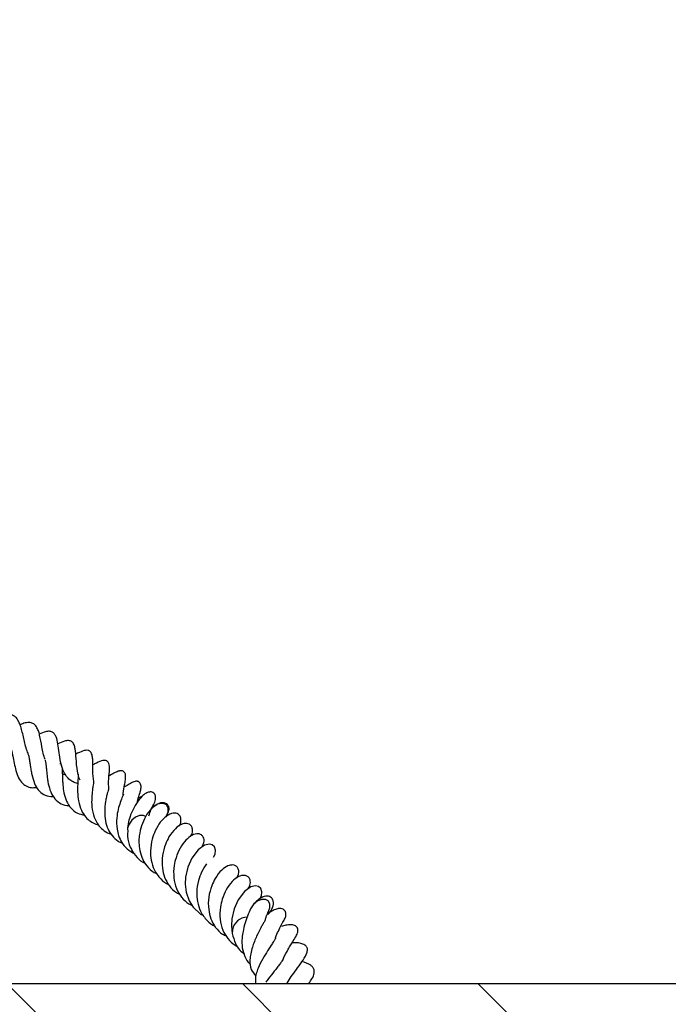
# Model space of a CAD drawing. Units: millimetres. Extents: x 0 to 420, y 0 to 297.
# Drawn here: x 268 to 277, y 217 to 231 of the extents above; entities that cross this region are included whole.
import ezdxf

# ---------------------------------------------------------------- set-up
doc = ezdxf.new("R2010")
doc.units = ezdxf.units.MM

msp = doc.modelspace()

# ---------------------------------------------------------------- hatches: boundary and pattern name
at = {"linetype": 'Continuous', "lineweight": 18}
h = msp.add_hatch(dxfattribs=at)
h.set_pattern_fill('SACNCR', angle=90, style=0)
edge = h.paths.add_edge_path(flags=0)
edge.add_line((279.1892, 217.0523), (238.3793, 217.0523))
edge.add_line((238.3793, 217.0523), (238.3793, 202.7666))
edge.add_line((238.3793, 202.7666), (284.0357, 202.7666))
edge.add_line((284.0357, 202.7666), (284.5096, 216.3385))
edge.add_line((284.5096, 216.3385), (283.8806, 217.013))
edge.add_line((283.8806, 217.013), (283.3975, 230.848))
edge.add_line((283.3975, 230.848), (281.3935, 230.848))
edge.add_line((281.3935, 230.848), (281.3929, 230.8306))
edge.add_arc((281.1787, 230.838), 0.2143, 270, 358, ccw=False)
edge.add_line((281.1787, 230.6238), (280.5407, 230.6238))
edge.add_arc((280.5407, 230.838), 0.2143, 182, 270, ccw=False)
edge.add_line((280.3266, 230.8306), (280.3259, 230.848))
edge.add_line((280.3259, 230.848), (279.671, 230.848))
edge.add_line((279.671, 230.848), (279.1892, 217.0523))
edge = h.paths.add_edge_path(flags=0)
edge.add_spline(control_points=[(251.5222, 213.8095), (251.5207, 213.7803), (251.5169, 213.7511), (251.5108, 213.7225), (251.4974, 213.6593), (251.4725, 213.5977), (251.4385, 213.5428), (251.4036, 213.4865), (251.3581, 213.4357), (251.3061, 213.3946), (251.2533, 213.3528), (251.1924, 213.3199), (251.1287, 213.2983), (251.065, 213.2767), (250.9968, 213.2659), (250.9296, 213.2666), (250.8635, 213.2673), (250.7967, 213.2792), (250.7345, 213.3014), (250.6734, 213.3231), (250.6151, 213.3554), (250.5644, 213.3959), (250.5137, 213.4363), (250.4692, 213.4861), (250.4348, 213.5411), (250.4154, 213.5722), (250.399, 213.6052), (250.386, 213.6394), (250.3638, 213.6977), (250.3513, 213.7607), (250.3496, 213.8232), (250.3479, 213.8866), (250.3574, 213.9512), (250.3771, 214.0115), (250.3973, 214.0733), (250.4289, 214.1324), (250.4689, 214.1837), (250.5099, 214.2362), (250.5608, 214.2822), (250.6172, 214.3177), (250.6742, 214.3537), (250.7383, 214.38), (250.804, 214.3948), (250.8694, 214.4095), (250.9382, 214.4132), (251.0047, 214.4055), (251.0699, 214.3981), (251.1348, 214.3795), (251.194, 214.3513), (251.2518, 214.3237), (251.3058, 214.2863), (251.3516, 214.2416), (251.3964, 214.1978), (251.4346, 214.1459), (251.4628, 214.0899), (251.4909, 214.0343), (251.5099, 213.9731), (251.5181, 213.9114), (251.5201, 213.8965), (251.5214, 213.8816), (251.5222, 213.8666)], knot_values=[0.0151988, 0.0151988, 0.0151988, 0.0151988, 0.0158162, 0.0158162, 0.0158162, 0.0171861, 0.0171861, 0.0171861, 0.0185924, 0.0185924, 0.0185924, 0.0200206, 0.0200206, 0.0200206, 0.0214462, 0.0214462, 0.0214462, 0.0228471, 0.0228471, 0.0228471, 0.0242221, 0.0242221, 0.0242221, 0.0255988, 0.0255988, 0.0255988, 0.0263664, 0.0263664, 0.0263664, 0.0276906, 0.0276906, 0.0276906, 0.029036, 0.029036, 0.029036, 0.0304165, 0.0304165, 0.0304165, 0.0318304, 0.0318304, 0.0318304, 0.0332603, 0.0332603, 0.0332603, 0.0346812, 0.0346812, 0.0346812, 0.0360731, 0.0360731, 0.0360731, 0.0374293, 0.0374293, 0.0374293, 0.038758, 0.038758, 0.038758, 0.0400787, 0.0400787, 0.0400787, 0.0403939, 0.0403939, 0.0403939, 0.0403939], weights=[1, 1, 1, 1, 1, 1, 1, 1, 1, 1, 1, 1, 1, 1, 1, 1, 1, 1, 1, 1, 1, 1, 1, 1, 1, 1, 1, 1, 1, 1, 1, 1, 1, 1, 1, 1, 1, 1, 1, 1, 1, 1, 1, 1, 1, 1, 1, 1, 1, 1, 1, 1, 1, 1, 1, 1, 1, 1, 1, 1, 1], degree=3, periodic=0)
edge.add_line((251.5222, 213.8666), (251.5222, 213.8095))
edge = h.paths.add_edge_path(flags=0)
edge.add_spline(control_points=[(251.5222, 206.6666), (251.5207, 206.6374), (251.5169, 206.6082), (251.5108, 206.5796), (251.4974, 206.5165), (251.4725, 206.4548), (251.4385, 206.4), (251.4036, 206.3436), (251.3581, 206.2928), (251.3061, 206.2517), (251.2533, 206.21), (251.1924, 206.177), (251.1287, 206.1554), (251.065, 206.1339), (250.9968, 206.1231), (250.9296, 206.1238), (250.8635, 206.1245), (250.7967, 206.1364), (250.7345, 206.1585), (250.6734, 206.1803), (250.6151, 206.2126), (250.5644, 206.253), (250.5137, 206.2935), (250.4692, 206.3432), (250.4348, 206.3983), (250.4154, 206.4293), (250.399, 206.4623), (250.386, 206.4965), (250.3638, 206.5549), (250.3513, 206.6179), (250.3496, 206.6803), (250.3479, 206.7437), (250.3574, 206.8083), (250.3771, 206.8686), (250.3973, 206.9305), (250.4289, 206.9896), (250.4689, 207.0409), (250.5099, 207.0934), (250.5608, 207.1393), (250.6172, 207.1749), (250.6742, 207.2108), (250.7383, 207.2372), (250.804, 207.252), (250.8694, 207.2667), (250.9382, 207.2703), (251.0047, 207.2627), (251.0699, 207.2552), (251.1348, 207.2367), (251.194, 207.2084), (251.2518, 207.1809), (251.3058, 207.1434), (251.3516, 207.0987), (251.3964, 207.0549), (251.4346, 207.003), (251.4628, 206.9471), (251.4909, 206.8915), (251.5099, 206.8303), (251.5181, 206.7685), (251.5201, 206.7537), (251.5214, 206.7387), (251.5222, 206.7238)], knot_values=[0.0151988, 0.0151988, 0.0151988, 0.0151988, 0.0158162, 0.0158162, 0.0158162, 0.0171861, 0.0171861, 0.0171861, 0.0185924, 0.0185924, 0.0185924, 0.0200206, 0.0200206, 0.0200206, 0.0214462, 0.0214462, 0.0214462, 0.0228471, 0.0228471, 0.0228471, 0.0242221, 0.0242221, 0.0242221, 0.0255988, 0.0255988, 0.0255988, 0.0263664, 0.0263664, 0.0263664, 0.0276906, 0.0276906, 0.0276906, 0.029036, 0.029036, 0.029036, 0.0304165, 0.0304165, 0.0304165, 0.0318304, 0.0318304, 0.0318304, 0.0332603, 0.0332603, 0.0332603, 0.0346812, 0.0346812, 0.0346812, 0.0360731, 0.0360731, 0.0360731, 0.0374293, 0.0374293, 0.0374293, 0.038758, 0.038758, 0.038758, 0.0400787, 0.0400787, 0.0400787, 0.0403939, 0.0403939, 0.0403939, 0.0403939], weights=[1, 1, 1, 1, 1, 1, 1, 1, 1, 1, 1, 1, 1, 1, 1, 1, 1, 1, 1, 1, 1, 1, 1, 1, 1, 1, 1, 1, 1, 1, 1, 1, 1, 1, 1, 1, 1, 1, 1, 1, 1, 1, 1, 1, 1, 1, 1, 1, 1, 1, 1, 1, 1, 1, 1, 1, 1, 1, 1, 1, 1], degree=3, periodic=0)
edge.add_line((251.5222, 206.7238), (251.5222, 206.6666))

# ---------------------------------------------------------------- linework, layer by layer
at = {"color": 7, "linetype": 'Continuous', "lineweight": 25}
for p, q in [((270.0273, 219.6126), (269.9908, 219.5918)), ((271.616, 218.0523), (271.6038, 218.043)), ((271.1081, 217.8209), (271.1072, 217.7683)), ((238.3793, 217.0523), (279.1892, 217.0523))]:
    msp.add_line(p, q, dxfattribs=at)
at = {"color": 7, "linetype": 'Continuous', "lineweight": 25, "flags": 128}
for points in [[(270.1567, 219.4359), (270.166, 219.4517), (270.1878, 219.5116), (270.1875, 219.5668), (270.1652, 219.6089), (270.1243, 219.6313)], [(269.8679, 219.443), (269.8353, 219.4581), (269.7821, 219.4575), (269.7245, 219.4341), (269.6715, 219.3912), (269.631, 219.3356), (269.6092, 219.2756), (269.6067, 219.2551)], [(270.8395, 218.86), (270.8623, 218.9024), (270.8684, 218.9616), (270.8523, 219.009), (270.8207, 219.0369), (270.7791, 219.047), (270.71, 219.0324), (270.6178, 218.9656), (270.5277, 218.8465), (270.4714, 218.7161), (270.4385, 218.5747), (270.4337, 218.4745), (270.4457, 218.3619), (270.4457, 218.3619), (270.4879, 218.2357), (270.5456, 218.1441), (270.6535, 218.0463), (270.6957, 218.0279)], [(271.5011, 218.2657), (271.5239, 218.3081), (271.53, 218.3673), (271.5139, 218.4148), (271.4824, 218.4426), (271.4407, 218.4527), (271.3716, 218.4381), (271.2794, 218.3714), (271.1893, 218.2522), (271.133, 218.1219), (271.1001, 217.9805), (271.0953, 217.8802), (271.1073, 217.7677), (271.1073, 217.7677)], [(271.6209, 218.0767), (271.643, 218.1365), (271.6433, 218.1919), (271.6215, 218.2344), (271.581, 218.2573), (271.528, 218.2573), (271.4704, 218.2344), (271.4172, 218.1919), (271.3763, 218.1365), (271.3684, 218.1206)]]:
    msp.add_lwpolyline(points, dxfattribs=at)
at = {"color": 7, "linetype": 'Continuous', "lineweight": 25}
for centre, radius, start, end in [((270.1103, 219.426), 0.2058, 86.08195, 150.01421), ((269.7538, 218.9852), 0.0875, 189.91783, 230.37183), ((271.3298, 217.7788), 0.2257, 92.78952, 169.251)]:
    msp.add_arc(centre, radius, start, end, dxfattribs=at)
for points, knots in [([(268.1909, 220.3417), (268.1871, 220.3488), (268.1703, 220.3803), (268.1508, 220.4478), (268.1212, 220.5707), (268.0979, 220.6845), (268.0603, 220.7942), (268.0223, 220.8589), (267.9701, 220.8961), (267.8997, 220.9103), (267.8407, 220.903), (267.7956, 220.8823), (267.7902, 220.8798)], [0, 0, 0, 0, 0.0289829, 0.1290505, 0.2267279, 0.4210042, 0.5151818, 0.629407, 0.7352658, 0.8242484, 0.9787387, 1, 1, 1, 1]), ([(268.4292, 220.2614), (268.42, 220.29), (268.4012, 220.348), (268.3786, 220.4684), (268.3596, 220.58), (268.3344, 220.6734), (268.3063, 220.7322), (268.2666, 220.7734), (268.2168, 220.792), (268.1491, 220.7863), (268.0967, 220.7668), (268.0711, 220.7573)], [0, 0, 0, 0, 0.1003, 0.2034211, 0.3944661, 0.4785206, 0.567897, 0.6670917, 0.7782112, 0.8919112, 1, 1, 1, 1]), ([(268.8968, 219.916), (268.8959, 219.9161), (268.8709, 219.9188), (268.8268, 219.9379), (268.7689, 219.9758), (268.723, 220.0308), (268.68, 220.1125), (268.6491, 220.2248), (268.6294, 220.36), (268.6161, 220.48), (268.5949, 220.5713), (268.5664, 220.6259), (268.5339, 220.6557), (268.4893, 220.6652), (268.4303, 220.6591), (268.3781, 220.6367), (268.3469, 220.6232)], [0, 0, 0, 0, 0.0021015, 0.0631533, 0.1266714, 0.189338, 0.2503681, 0.3566071, 0.4626318, 0.5718706, 0.6763602, 0.7278353, 0.7811886, 0.8397411, 0.9040098, 1, 1, 1, 1]), ([(267.9373, 220.4258), (267.9401, 220.4188), (267.9477, 220.4002), (267.9572, 220.3589), (267.9714, 220.2926), (267.9883, 220.2046), (268.0125, 220.0946), (268.05, 219.99), (268.1044, 219.915), (268.1732, 219.8689), (268.2437, 219.853), (268.2918, 219.8579), (268.3108, 219.8598)], [0, 0, 0, 0, 0.03533279, 0.0946132, 0.15251918, 0.26973932, 0.38968256, 0.52493161, 0.67243505, 0.80411501, 0.92310398, 1, 1, 1, 1]), ([(268.9292, 219.966), (268.9239, 219.9781), (268.9067, 220.0174), (268.8848, 220.1231), (268.8734, 220.269), (268.8658, 220.3882), (268.8484, 220.4635), (268.8295, 220.4982), (268.8049, 220.5221), (268.7676, 220.5339), (268.6981, 220.5235), (268.6447, 220.4972), (268.6134, 220.4817)], [0, 0, 0, 0, 0.0425593, 0.1371211, 0.3347565, 0.5076899, 0.5891226, 0.6343202, 0.6819705, 0.7803394, 0.8708115, 1, 1, 1, 1]), ([(268.1843, 220.3422), (268.1893, 220.3273), (268.1989, 220.2989), (268.2085, 220.2388), (268.2177, 220.1768), (268.2273, 220.1104), (268.2441, 220.0199), (268.2735, 219.9151), (268.3285, 219.8165), (268.4079, 219.7554), (268.4817, 219.7266), (268.5347, 219.7304), (268.5469, 219.7313)], [0, 0, 0, 0, 0.07945089, 0.15159756, 0.22282659, 0.2935145, 0.36526126, 0.51475814, 0.65502143, 0.80311208, 0.95499161, 1, 1, 1, 1]), ([(269.1245, 219.943), (269.1194, 219.9961), (269.108, 220.1153), (269.1151, 220.2199), (269.108, 220.2994), (269.0962, 220.343), (269.0809, 220.3696), (269.0613, 220.3845), (269.039, 220.3926), (268.9912, 220.3912), (268.9329, 220.367), (268.8852, 220.3436), (268.8672, 220.3347)], [0, 0, 0, 0, 0.1900212, 0.4262431, 0.5220462, 0.5726292, 0.6293481, 0.6583739, 0.6880578, 0.749552, 0.9051521, 1, 1, 1, 1]), ([(268.4306, 220.2492), (268.432, 220.2439), (268.4367, 220.2269), (268.4419, 220.1879), (268.4481, 220.1279), (268.4539, 220.0645), (268.4605, 220.0012), (268.4725, 219.9176), (268.4979, 219.8183), (268.5489, 219.7129), (268.6308, 219.6362), (268.7116, 219.6005), (268.7655, 219.5993), (268.7777, 219.599)], [0, 0, 0, 0, 0.03277, 0.1057496, 0.1754893, 0.2459117, 0.3142803, 0.3781, 0.5085636, 0.6525097, 0.803864, 0.9555905, 1, 1, 1, 1]), ([(268.6393, 220.204), (268.6409, 220.2036), (268.6549, 220.2004), (268.6643, 220.1763), (268.6731, 220.1377), (268.676, 220.0758), (268.6771, 220.0212), (268.679, 219.9602), (268.6841, 219.879), (268.6971, 219.7753), (268.7324, 219.6584), (268.7966, 219.5591), (268.883, 219.4881), (268.9588, 219.4697), (268.9941, 219.4611)], [0, 0, 0, 0, 0.0143982, 0.1240185, 0.2430637, 0.2988913, 0.3528483, 0.4057717, 0.4555469, 0.5530107, 0.6598504, 0.7741316, 0.8945514, 1, 1, 1, 1]), ([(269.3401, 219.8507), (269.3387, 219.8834), (269.3349, 219.9728), (269.3492, 220.0655), (269.3514, 220.1491), (269.3442, 220.1944), (269.3335, 220.219), (269.3218, 220.2334), (269.3118, 220.2403), (269.2984, 220.246), (269.2706, 220.2489), (269.214, 220.2344), (269.1671, 220.2104), (269.1207, 220.1868), (269.1121, 220.1824)], [0, 0, 0, 0, 0.1312005, 0.3585098, 0.4842957, 0.5457729, 0.5729904, 0.5980091, 0.6223088, 0.6449192, 0.6839373, 0.7579241, 0.9551588, 1, 1, 1, 1]), ([(268.7173, 220.0466), (268.7163, 220.0465), (268.7022, 220.0447), (268.6889, 220.0466), (268.6765, 220.0484)], [0, 0, 0, 0, 0.0665096, 1, 1, 1, 1]), ([(268.9005, 220.0487), (268.9009, 220.0432), (268.9018, 220.0322), (268.9005, 219.9838), (268.8957, 219.9051), (268.8926, 219.7899), (268.9054, 219.6585), (268.9412, 219.532), (269.0033, 219.4355), (269.0775, 219.3732), (269.1377, 219.3387), (269.1776, 219.3301), (269.188, 219.3278)], [0, 0, 0, 0, 0.0578757, 0.1157641, 0.2206075, 0.3345775, 0.4672415, 0.6177485, 0.7536334, 0.8615349, 0.9640315, 1, 1, 1, 1]), ([(269.5446, 219.7456), (269.545, 219.7548), (269.5476, 219.815), (269.5659, 219.8947), (269.5765, 219.9463), (269.5826, 220.0034), (269.5808, 220.0312), (269.5773, 220.0499), (269.5714, 220.0662), (269.5621, 220.0798), (269.5517, 220.0894), (269.5376, 220.0965), (269.5208, 220.0994), (269.5034, 220.0984), (269.4816, 220.0936), (269.4559, 220.0838), (269.4145, 220.0638), (269.3853, 220.0465), (269.3482, 220.0273), (269.3439, 220.0251)], [0, 0, 0, 0, 0.0383286, 0.2510787, 0.4164182, 0.4858571, 0.5118735, 0.5317744, 0.5605921, 0.5765575, 0.5942903, 0.6141779, 0.6361287, 0.6582349, 0.6809645, 0.7289279, 0.7914932, 0.9762624, 1, 1, 1, 1]), ([(269.1245, 219.943), (269.1242, 219.9438), (269.1233, 219.9461), (269.1234, 219.9393), (269.1207, 219.9187), (269.1139, 219.8737), (269.1046, 219.807), (269.0947, 219.7079), (269.095, 219.5725), (269.1255, 219.4366), (269.181, 219.327), (269.2561, 219.2512), (269.3193, 219.2068), (269.3651, 219.195), (269.3745, 219.1926)], [0, 0, 0, 0, 0.03522507, 0.09851249, 0.16126195, 0.22270603, 0.27907918, 0.37591411, 0.49591714, 0.64027521, 0.76235636, 0.86083513, 0.97138957, 1, 1, 1, 1]), ([(269.3394, 219.8507), (269.3394, 219.8509), (269.3396, 219.8517), (269.3377, 219.8427), (269.3308, 219.8168), (269.3195, 219.7754), (269.3064, 219.7227), (269.2893, 219.636), (269.2782, 219.5178), (269.2878, 219.381), (269.3255, 219.2635), (269.3861, 219.1666), (269.4563, 219.0951), (269.5156, 219.0698), (269.5378, 219.0604)], [0, 0, 0, 0, 0.0143567, 0.0432474, 0.0981783, 0.1554136, 0.2174141, 0.2857889, 0.4257001, 0.5591267, 0.6830503, 0.7989277, 0.9248171, 1, 1, 1, 1]), ([(269.7491, 219.6474), (269.7536, 219.6695), (269.7651, 219.7268), (269.7808, 219.7615), (269.7944, 219.8092), (269.801, 219.8414), (269.8028, 219.8752), (269.7974, 219.9055), (269.7867, 219.9247), (269.7765, 219.9348), (269.7684, 219.9403), (269.7608, 219.9439), (269.7532, 219.9461), (269.7447, 219.9478), (269.7324, 219.9483), (269.6986, 219.9435), (269.6345, 219.9095), (269.6065, 219.8891), (269.5696, 219.87), (269.5609, 219.8655)], [0, 0, 0, 0, 0.1198492, 0.3106085, 0.3597087, 0.4099439, 0.4588358, 0.501342, 0.5351559, 0.5501943, 0.5655344, 0.5822646, 0.5903202, 0.5987169, 0.6181031, 0.6427664, 0.7618636, 0.9432136, 1, 1, 1, 1]), ([(269.5518, 219.7616), (269.5517, 219.7613), (269.5513, 219.7606), (269.5457, 219.7482), (269.5308, 219.7145), (269.5043, 219.6484), (269.4718, 219.5426), (269.4493, 219.4121), (269.4522, 219.2822), (269.4793, 219.1641), (269.5259, 219.0667), (269.6009, 218.9737), (269.6744, 218.9309), (269.7129, 218.9085)], [0, 0, 0, 0, 0.0222988, 0.051621, 0.083279, 0.1897287, 0.2921084, 0.4074552, 0.5543338, 0.6459852, 0.7508978, 0.8697719, 1, 1, 1, 1]), ([(269.9707, 219.594), (269.9772, 219.6051), (269.9908, 219.628), (270.0051, 219.6664), (270.0117, 219.7045), (270.0092, 219.7377), (269.9994, 219.7626), (269.9833, 219.7819), (269.9509, 219.7982), (269.9047, 219.7937), (269.8532, 219.767), (269.7937, 219.7124), (269.7207, 219.6164), (269.6595, 219.4921), (269.6194, 219.3651), (269.611, 219.2925), (269.6067, 219.2548)], [0, 0, 0, 0, 0.0337983, 0.0698648, 0.1066676, 0.142139, 0.174231, 0.2014344, 0.2394475, 0.311886, 0.4011526, 0.5119652, 0.6475037, 0.8095468, 0.9011248, 1, 1, 1, 1]), ([(269.8091, 219.7318), (269.8092, 219.7319), (269.8119, 219.7351), (269.7998, 219.7244), (269.7722, 219.7085), (269.7611, 219.7021)], [0, 0, 0, 0, 0.02201409, 0.60488934, 1, 1, 1, 1]), ([(270.0116, 219.6), (269.993, 219.588), (269.9409, 219.5546), (269.8654, 219.4508), (269.8077, 219.3164), (269.7751, 219.1855), (269.7689, 219.0637), (269.7788, 218.9935), (269.7841, 218.9562)], [0, 0, 0, 0, 0.1262156, 0.3534452, 0.5481014, 0.7326743, 0.8578322, 1, 1, 1, 1]), ([(269.9143, 219.4524), (269.9236, 219.4834), (269.9383, 219.5328), (269.9601, 219.576), (269.9766, 219.6037), (269.9746, 219.6012), (269.9735, 219.5998)], [0, 0, 0, 0, 0.3322745, 0.5273857, 0.7402273, 1, 1, 1, 1]), ([(270.1156, 219.6393), (270.1126, 219.6397), (270.0954, 219.6416), (270.0722, 219.6384), (270.0522, 219.6268), (270.051, 219.6261)], [0, 0, 0, 0, 0.16329668, 0.94809753, 1, 1, 1, 1]), ([(270.1657, 219.4452), (270.1809, 219.4755), (270.2067, 219.5269), (270.1997, 219.5911), (270.1765, 219.6226), (270.1465, 219.6382), (270.1255, 219.639), (270.1156, 219.6393)], [0, 0, 0, 0, 0.2991408, 0.5070653, 0.7457119, 0.8805176, 1, 1, 1, 1]), ([(270.3458, 219.3055), (270.3509, 219.3133), (270.3748, 219.3505), (270.378, 219.4182), (270.3443, 219.4782), (270.2955, 219.4955), (270.239, 219.4872), (270.1869, 219.4636), (270.1307, 219.4228), (270.0951, 219.3818), (270.0771, 219.3611)], [0, 0, 0, 0, 0.0517668, 0.2444513, 0.3718625, 0.5461091, 0.6494599, 0.7612502, 0.8790953, 1, 1, 1, 1]), ([(270.0771, 219.3611), (270.0519, 219.323), (270.0066, 219.2543), (269.9551, 219.1109), (269.9319, 218.9652), (269.9431, 218.8137), (269.9871, 218.6709), (270.0756, 218.5527), (270.1529, 218.4846), (270.1968, 218.4691), (270.1973, 218.469)], [0, 0, 0, 0, 0.1554095, 0.2808639, 0.4394068, 0.565565, 0.7033275, 0.8641539, 0.998493, 1, 1, 1, 1]), ([(270.51, 219.1579), (270.5184, 219.1727), (270.5388, 219.2091), (270.5409, 219.261), (270.5243, 219.3083), (270.4942, 219.3353), (270.4456, 219.3489), (270.3669, 219.3312), (270.2904, 219.2729), (270.205, 219.1691), (270.1452, 219.0369), (270.101, 218.8841), (270.1001, 218.7185), (270.1339, 218.5689), (270.2033, 218.4476), (270.28, 218.3632), (270.3418, 218.3364), (270.3595, 218.3287)], [0, 0, 0, 0, 0.0392994, 0.0961743, 0.1402112, 0.1822698, 0.222334, 0.2800387, 0.3681249, 0.4688292, 0.5397086, 0.6323148, 0.7306886, 0.8047715, 0.8854966, 0.9669904, 1, 1, 1, 1]), ([(269.6121, 219.2466), (269.6105, 219.2179), (269.6057, 219.1351), (269.6408, 219.0066), (269.7163, 218.8799), (269.7953, 218.8035), (269.8512, 218.7761), (269.8643, 218.7696)], [0, 0, 0, 0, 0.1447203, 0.4177347, 0.6705574, 0.9224829, 1, 1, 1, 1]), ([(270.6741, 219.0064), (270.6856, 219.0278), (270.7106, 219.0746), (270.7009, 219.1441), (270.6661, 219.1836), (270.6094, 219.2028), (270.5272, 219.1803), (270.4387, 219.1072), (270.3578, 218.9996), (270.304, 218.8688), (270.2673, 218.7246), (270.2646, 218.5699), (270.3011, 218.4124), (270.3782, 218.2856), (270.4568, 218.2092), (270.5128, 218.1818), (270.5259, 218.1754)], [0, 0, 0, 0, 0.0594023, 0.1299106, 0.1723268, 0.2174097, 0.2998101, 0.3821027, 0.4776852, 0.5646967, 0.6278981, 0.7239397, 0.8120611, 0.8936652, 0.9749796, 1, 1, 1, 1]), ([(269.7841, 218.9562), (269.796, 218.9128), (269.8176, 218.8333), (269.8894, 218.7257), (269.959, 218.6521), (270.0198, 218.6279), (270.0341, 218.6222)], [0, 0, 0, 0, 0.3007204, 0.5512304, 0.8938883, 1, 1, 1, 1]), ([(270.7387, 218.7668), (270.7135, 218.7288), (270.6682, 218.66), (270.6167, 218.5167), (270.5935, 218.3709), (270.6047, 218.2195), (270.6487, 218.0767), (270.7372, 217.9585), (270.8145, 217.8904), (270.8585, 217.8749), (270.8589, 217.8747)], [0, 0, 0, 0, 0.1554095, 0.2808639, 0.4394068, 0.565565, 0.7033275, 0.8641539, 0.998493, 1, 1, 1, 1]), ([(271.1716, 218.5636), (271.18, 218.5785), (271.2004, 218.6149), (271.2025, 218.6668), (271.1859, 218.7141), (271.1558, 218.7411), (271.1072, 218.7546), (271.0285, 218.7369), (270.952, 218.6786), (270.8666, 218.5749), (270.8068, 218.4427), (270.7626, 218.2898), (270.7617, 218.1242), (270.7955, 217.9746), (270.8649, 217.8533), (270.9416, 217.769), (271.0034, 217.7422), (271.0212, 217.7345)], [0, 0, 0, 0, 0.0392994, 0.0961743, 0.1402112, 0.1822698, 0.222334, 0.2800387, 0.3681249, 0.4688292, 0.5397086, 0.6323148, 0.7306886, 0.8047715, 0.8854966, 0.9669904, 1, 1, 1, 1]), ([(271.3357, 218.4122), (271.3472, 218.4336), (271.3722, 218.4804), (271.3625, 218.5498), (271.3277, 218.5894), (271.271, 218.6085), (271.1888, 218.586), (271.1003, 218.5129), (271.0194, 218.4053), (270.9656, 218.2745), (270.9289, 218.1304), (270.9262, 217.9757), (270.9627, 217.8181), (271.0399, 217.6915), (271.1154, 217.6171), (271.1677, 217.5912), (271.1775, 217.5864)], [0, 0, 0, 0, 0.0597907, 0.13076, 0.1734535, 0.2188311, 0.3017703, 0.384601, 0.4808084, 0.5683888, 0.6320033, 0.7286729, 0.8173704, 0.899508, 0.9813542, 1, 1, 1, 1]), ([(271.6178, 218.0421), (271.6235, 218.0476), (271.6555, 218.0788), (271.6893, 218.1412), (271.7025, 218.2294), (271.6671, 218.2898), (271.6187, 218.307), (271.5622, 218.2987), (271.5101, 218.2751), (271.4539, 218.2343), (271.4183, 218.1933), (271.4003, 218.1726)], [0, 0, 0, 0, 0.0330156, 0.1854799, 0.3509933, 0.460438, 0.6101135, 0.6988906, 0.7949169, 0.8961444, 1, 1, 1, 1]), ([(271.3694, 218.1229), (271.3539, 218.0895), (271.3246, 218.0266), (271.2859, 217.9121), (271.2602, 217.8057), (271.2437, 217.6882), (271.2439, 217.5596), (271.2831, 217.4353), (271.3256, 217.3596), (271.3651, 217.3364), (271.3677, 217.3349)], [0, 0, 0, 0, 0.1541649, 0.2901142, 0.4075844, 0.5070281, 0.6700277, 0.8294238, 0.9890668, 1, 1, 1, 1]), ([(271.581, 217.9657), (271.5852, 217.9821), (271.5944, 218.0184), (271.61, 218.055), (271.6171, 218.0693), (271.6209, 218.0768)], [0, 0, 0, 0, 0.2793271, 0.6187097, 1, 1, 1, 1]), ([(271.8284, 217.9291), (271.8414, 217.9488), (271.8631, 217.9816), (271.8754, 218.0301), (271.8739, 218.0623), (271.8673, 218.0821), (271.8593, 218.0948), (271.85, 218.1055), (271.8327, 218.1185), (271.8065, 218.1262), (271.7834, 218.1271), (271.7665, 218.1256), (271.7468, 218.1221), (271.7202, 218.1136), (271.6719, 218.0906), (271.6381, 218.0675), (271.6136, 218.0506)], [0, 0, 0, 0, 0.1390704, 0.2317689, 0.2904863, 0.3287771, 0.3557963, 0.3786516, 0.4301889, 0.499312, 0.544768, 0.5700268, 0.5982171, 0.667441, 0.7576827, 1, 1, 1, 1]), ([(271.5798, 217.9654), (271.5797, 217.9655), (271.5795, 217.9656), (271.5755, 217.9582), (271.5644, 217.9388), (271.5426, 217.9012), (271.5057, 217.8342), (271.4504, 217.725), (271.3984, 217.5945), (271.3683, 217.4799), (271.3545, 217.3686), (271.3648, 217.2527), (271.4193, 217.1898), (271.4444, 217.1609)], [0, 0, 0, 0, 0.0257109, 0.0602139, 0.0937643, 0.1611647, 0.2273452, 0.358896, 0.5165378, 0.6076531, 0.6965352, 0.8601897, 1, 1, 1, 1]), ([(271.7257, 217.7009), (271.7261, 217.7026), (271.736, 217.7426), (271.7705, 217.8135), (271.8048, 217.885), (271.8293, 217.9273), (271.8309, 217.9323), (271.8318, 217.9349)], [0, 0, 0, 0, 0.0105644, 0.2602167, 0.5562743, 0.7638621, 1, 1, 1, 1]), ([(271.84, 217.4132), (271.8404, 217.4144), (271.8579, 217.4608), (271.8996, 217.5295), (271.9473, 217.611), (271.9896, 217.6792), (272.0136, 217.7183), (272.0377, 217.7712), (272.045, 217.7998), (272.0461, 217.8199), (272.0431, 217.8364), (272.0384, 217.8487), (272.0312, 217.8601), (272.0179, 217.8737), (271.9958, 217.8857), (271.9667, 217.8924), (271.9379, 217.8938), (271.9037, 217.8915), (271.862, 217.8846), (271.8297, 217.8756), (271.8086, 217.8696)], [0, 0, 0, 0, 0.00413312, 0.16174435, 0.25315505, 0.3543085, 0.52593243, 0.57916883, 0.60568716, 0.63276334, 0.64660205, 0.66056228, 0.67492405, 0.69002875, 0.72178261, 0.75422196, 0.78664892, 0.81832209, 0.88084444, 1, 1, 1, 1]), ([(271.1072, 217.7686), (271.1197, 217.7194), (271.1424, 217.6311), (271.2033, 217.532), (271.2583, 217.4943), (271.2833, 217.4771)], [0, 0, 0, 0, 0.40664805, 0.73074717, 1, 1, 1, 1]), ([(271.7251, 217.7003), (271.7253, 217.7015), (271.7258, 217.7039), (271.7209, 217.6933), (271.7082, 217.6714), (271.6726, 217.615), (271.6139, 217.5258), (271.5377, 217.4011), (271.4806, 217.2885), (271.4475, 217.1923), (271.4329, 217.1176), (271.44, 217.0735), (271.4434, 217.0523)], [0, 0, 0, 0, 0.0414954, 0.0888253, 0.1336012, 0.2204867, 0.3747488, 0.5212827, 0.6898107, 0.7913163, 0.8998224, 1, 1, 1, 1]), ([(271.8926, 217.0574), (271.8963, 217.0649), (271.9159, 217.1048), (271.9707, 217.1815), (272.0476, 217.2878), (272.1233, 217.3938), (272.17, 217.4672), (272.183, 217.5298), (272.1809, 217.5552), (272.1756, 217.5709), (272.1648, 217.5877), (272.1362, 217.6125), (272.0613, 217.638), (272.0028, 217.6369), (271.9631, 217.6361)], [0, 0, 0, 0, 0.0273383, 0.1449478, 0.2732169, 0.4297861, 0.5965981, 0.637105, 0.6771137, 0.7159352, 0.7485177, 0.7766636, 0.8480804, 1, 1, 1, 1]), ([(271.84, 217.4132), (271.8389, 217.4108), (271.8369, 217.4062), (271.8185, 217.3747), (271.7886, 217.332), (271.751, 217.2828), (271.6964, 217.2138), (271.6364, 217.1407), (271.6, 217.089), (271.5876, 217.0714)], [0, 0, 0, 0, 0.1322698, 0.2630246, 0.3870972, 0.5169008, 0.644942, 0.8793751, 1, 1, 1, 1]), ([(272.2041, 217.0602), (272.2184, 217.0796), (272.2548, 217.129), (272.2799, 217.1908), (272.2799, 217.2465), (272.2628, 217.2848), (272.2092, 217.3349), (272.1482, 217.3532), (272.1029, 217.3667)], [0, 0, 0, 0, 0.1497214, 0.3823892, 0.4973404, 0.6051565, 0.7074627, 1, 1, 1, 1]), ([(271.8977, 217.0701), (271.8977, 217.07), (271.8949, 217.0651), (271.8896, 217.0587), (271.8844, 217.0523)], [0, 0, 0, 0, 0.00712, 1, 1, 1, 1])]:
    msp.add_open_spline(points, degree=3, knots=knots, dxfattribs=at)

doc.saveas('drawing.dxf')
